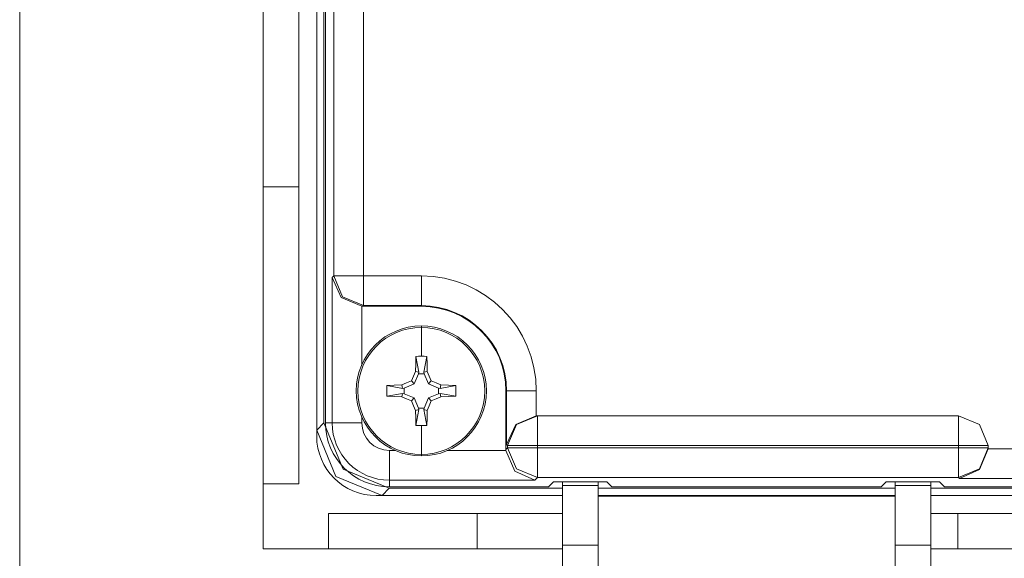
# Model space of a CAD drawing. Units: inches. Extents: x 0.75 to 7.84, y -6.62 to -4.69.
# Drawn here: x 4.35 to 4.76, y -6.39 to -6.16 of the extents above; entities that cross this region are included whole.
import ezdxf

# ---------------------------------------------------------------- set-up
doc = ezdxf.new("R2010")
doc.units = ezdxf.units.IN
doc.header["$MEASUREMENT"] = 0
doc.layers.add('Layer 1', color=7, linetype='Continuous')

# ---------------------------------------------------------------- blocks, each defined once
blk = doc.blocks.new('block 33')
at = {"layer": 'Layer 1', "color": 7, "lineweight": 18}
blk.add_lwpolyline([(4.56822, -6.32682), (4.56822, -6.33931)], dxfattribs=at)
blk = doc.blocks.new('block 34')
at = {"layer": 'Layer 1', "color": 7, "lineweight": 18}
blk.add_lwpolyline([(4.56822, -6.32682), (4.55941, -6.33049), (4.55573, -6.33931)], dxfattribs=at)
blk = doc.blocks.new('block 35')
at = {"layer": 'Layer 1', "color": 7, "lineweight": 18}
blk.add_lwpolyline([(4.56822, -6.33931), (4.55573, -6.33931)], dxfattribs=at)
blk = doc.blocks.new('block 72')
at = {"layer": 'Layer 1', "color": 7, "lineweight": 18}
blk.add_open_spline([(4.47903, -6.32975), (4.47903, -6.34462), (4.49108, -6.35666), (4.50594, -6.35666)], degree=3, dxfattribs=at)
blk = doc.blocks.new('block 73')
at = {"layer": 'Layer 1', "color": 7, "lineweight": 18}
blk.add_lwpolyline([(4.47903, -6.32975), (4.47903, -5.19095)], dxfattribs=at)
blk = doc.blocks.new('block 76')
at = {"layer": 'Layer 1', "color": 7, "lineweight": 18}
blk.add_lwpolyline([(4.57297, -6.35666), (4.50594, -6.35666)], dxfattribs=at)
blk = doc.blocks.new('block 81')
at = {"layer": 'Layer 1', "color": 7, "lineweight": 18}
blk.add_lwpolyline([(4.75795, -6.33931), (4.75429, -6.33049), (4.74546, -6.32682)], dxfattribs=at)
blk = doc.blocks.new('block 82')
at = {"layer": 'Layer 1', "color": 7, "lineweight": 18}
blk.add_lwpolyline([(4.74546, -6.32682), (4.74546, -6.33931)], dxfattribs=at)
blk = doc.blocks.new('block 83')
at = {"layer": 'Layer 1', "color": 7, "lineweight": 18}
blk.add_lwpolyline([(4.75795, -6.33931), (4.74546, -6.33931)], dxfattribs=at)
blk = doc.blocks.new('block 93')
at = {"layer": 'Layer 1', "color": 7, "lineweight": 18}
blk.add_lwpolyline([(4.5553, -6.3163), (4.55503, -6.3163)], dxfattribs=at)
blk = doc.blocks.new('block 94')
at = {"layer": 'Layer 1', "color": 7, "lineweight": 18}
blk.add_open_spline([(4.5553, -6.3163), (4.5553, -6.29647), (4.53923, -6.2804), (4.5194, -6.2804)], degree=3, dxfattribs=at)
blk = doc.blocks.new('block 95')
at = {"layer": 'Layer 1', "color": 7, "lineweight": 18}
blk.add_lwpolyline([(4.5194, -6.28068), (4.5194, -6.2804)], dxfattribs=at)
blk = doc.blocks.new('block 96')
at = {"layer": 'Layer 1', "color": 7, "lineweight": 18}
blk.add_open_spline([(4.55503, -6.3163), (4.55503, -6.29663), (4.53908, -6.28068), (4.5194, -6.28068)], degree=3, dxfattribs=at)
blk = doc.blocks.new('block 131')
at = {"layer": 'Layer 1', "color": 7, "lineweight": 18}
blk.add_lwpolyline([(4.50594, -6.35666), (4.50594, -6.35387)], dxfattribs=at)
blk = doc.blocks.new('block 132')
at = {"layer": 'Layer 1', "color": 7, "lineweight": 18}
blk.add_open_spline([(4.48184, -6.32975), (4.48184, -6.34307), (4.49264, -6.35387), (4.50594, -6.35387)], degree=3, dxfattribs=at)
blk = doc.blocks.new('block 133')
at = {"layer": 'Layer 1', "color": 7, "lineweight": 18}
blk.add_lwpolyline([(4.48184, -6.32975), (4.47903, -6.32975)], dxfattribs=at)
blk = doc.blocks.new('block 137')
at = {"layer": 'Layer 1', "color": 7, "lineweight": 18}
blk.add_lwpolyline([(4.49502, -6.2679), (4.48253, -6.2679)], dxfattribs=at)
blk = doc.blocks.new('block 138')
at = {"layer": 'Layer 1', "color": 7, "lineweight": 18}
blk.add_lwpolyline([(4.49502, -5.25279), (4.49502, -6.2679)], dxfattribs=at)
blk = doc.blocks.new('block 140')
at = {"layer": 'Layer 1', "color": 7, "lineweight": 18}
blk.add_lwpolyline([(4.48253, -6.2679), (4.48253, -5.25279)], dxfattribs=at)
blk = doc.blocks.new('block 147')
at = {"layer": 'Layer 1', "color": 7, "lineweight": 18}
blk.add_lwpolyline([(4.75796, -6.34025), (4.75796, -6.3393)], dxfattribs=at)
blk = doc.blocks.new('block 148')
at = {"layer": 'Layer 1', "color": 7, "lineweight": 18}
blk.add_lwpolyline([(4.75796, -6.3393), (4.75795, -6.33931)], dxfattribs=at)
blk = doc.blocks.new('block 149')
at = {"layer": 'Layer 1', "color": 7, "lineweight": 18}
blk.add_lwpolyline([(4.75795, -6.33931), (4.75795, -6.34022)], dxfattribs=at)
blk = doc.blocks.new('block 150')
at = {"layer": 'Layer 1', "color": 7, "lineweight": 18}
blk.add_lwpolyline([(4.75795, -6.34022), (4.75796, -6.34025)], dxfattribs=at)
blk = doc.blocks.new('block 182')
at = {"layer": 'Layer 1', "color": 7, "lineweight": 18}
blk.add_lwpolyline([(4.74546, -6.34022), (4.74546, -6.33931)], dxfattribs=at)
blk = doc.blocks.new('block 183')
at = {"layer": 'Layer 1', "color": 7, "lineweight": 18}
blk.add_lwpolyline([(4.75795, -6.34022), (4.74546, -6.34022)], dxfattribs=at)
blk = doc.blocks.new('block 202')
at = {"layer": 'Layer 1', "color": 7, "lineweight": 18}
blk.add_lwpolyline([(4.57297, -6.35666), (4.57502, -6.35461)], dxfattribs=at)
blk = doc.blocks.new('block 203')
at = {"layer": 'Layer 1', "color": 7, "lineweight": 18}
blk.add_lwpolyline([(4.71297, -6.35666), (4.59958, -6.35666)], dxfattribs=at)
blk = doc.blocks.new('block 205')
at = {"layer": 'Layer 1', "color": 7, "lineweight": 18}
blk.add_lwpolyline([(4.71502, -6.35461), (4.73752, -6.35461)], dxfattribs=at)
blk = doc.blocks.new('block 218')
at = {"layer": 'Layer 1', "color": 7, "lineweight": 18}
blk.add_lwpolyline([(4.59752, -6.35461), (4.59958, -6.35666)], dxfattribs=at)
blk = doc.blocks.new('block 265')
at = {"layer": 'Layer 1', "color": 7, "lineweight": 18}
blk.add_lwpolyline([(4.75796, -6.3393), (4.7543, -6.33046), (4.74547, -6.32681)], dxfattribs=at)
blk = doc.blocks.new('block 266')
at = {"layer": 'Layer 1', "color": 7, "lineweight": 18}
blk.add_lwpolyline([(4.74546, -6.32682), (4.74547, -6.32681)], dxfattribs=at)
blk = doc.blocks.new('block 278')
at = {"layer": 'Layer 1', "color": 7, "lineweight": 18}
blk.add_lwpolyline([(4.48184, -6.26861), (4.48565, -6.27699), (4.49433, -6.28067)], dxfattribs=at)
blk = doc.blocks.new('block 279')
at = {"layer": 'Layer 1', "color": 7, "lineweight": 18}
blk.add_lwpolyline([(4.48184, -6.32975), (4.48184, -6.26861)], dxfattribs=at)
blk = doc.blocks.new('block 280')
at = {"layer": 'Layer 1', "color": 7, "lineweight": 18}
blk.add_lwpolyline([(4.49433, -6.32975), (4.48184, -6.32975)], dxfattribs=at)
blk = doc.blocks.new('block 281')
at = {"layer": 'Layer 1', "color": 7, "lineweight": 18}
blk.add_lwpolyline([(4.49433, -6.28067), (4.49433, -6.30531)], dxfattribs=at)
blk = doc.blocks.new('block 282')
at = {"layer": 'Layer 1', "color": 7, "lineweight": 18}
blk.add_lwpolyline([(4.49433, -6.32728), (4.49433, -6.32975)], dxfattribs=at)
blk = doc.blocks.new('block 286')
at = {"layer": 'Layer 1', "color": 7, "lineweight": 18}
blk.add_lwpolyline([(4.49433, -6.28067), (4.49453, -6.28067), (4.49475, -6.28068)], dxfattribs=at)
blk = doc.blocks.new('block 287')
at = {"layer": 'Layer 1', "color": 7, "lineweight": 18}
blk.add_open_spline([(4.49433, -6.32975), (4.49433, -6.33615), (4.49953, -6.34136), (4.50594, -6.34136)], degree=3, dxfattribs=at)
blk = doc.blocks.new('block 288')
at = {"layer": 'Layer 1', "color": 7, "lineweight": 18}
blk.add_lwpolyline([(4.50594, -6.34136), (4.50841, -6.34136)], dxfattribs=at)
blk = doc.blocks.new('block 289')
at = {"layer": 'Layer 1', "color": 7, "lineweight": 18}
blk.add_lwpolyline([(4.5304, -6.34136), (4.55503, -6.34136)], dxfattribs=at)
blk = doc.blocks.new('block 290')
at = {"layer": 'Layer 1', "color": 7, "lineweight": 18}
blk.add_lwpolyline([(4.55503, -6.34094), (4.55503, -6.34115), (4.55503, -6.34136)], dxfattribs=at)
blk = doc.blocks.new('block 291')
at = {"layer": 'Layer 1', "color": 7, "lineweight": 18}
blk.add_lwpolyline([(4.55503, -6.34094), (4.55503, -6.3163)], dxfattribs=at)
blk = doc.blocks.new('block 292')
at = {"layer": 'Layer 1', "color": 7, "lineweight": 18}
blk.add_lwpolyline([(4.5194, -6.28068), (4.49475, -6.28068)], dxfattribs=at)
blk = doc.blocks.new('block 293')
at = {"layer": 'Layer 1', "color": 7, "lineweight": 18}
blk.add_lwpolyline([(4.56822, -6.32682), (4.74546, -6.32682)], dxfattribs=at)
blk = doc.blocks.new('block 294')
at = {"layer": 'Layer 1', "color": 7, "lineweight": 18}
blk.add_lwpolyline([(4.56821, -6.32681), (4.74547, -6.32681)], dxfattribs=at)
blk = doc.blocks.new('block 295')
at = {"layer": 'Layer 1', "color": 7, "lineweight": 18}
blk.add_lwpolyline([(4.56821, -6.32681), (4.56822, -6.32682)], dxfattribs=at)
blk = doc.blocks.new('block 305')
at = {"layer": 'Layer 1', "color": 7, "lineweight": 18}
blk.add_lwpolyline([(4.74546, -6.35273), (4.75429, -6.34907), (4.75795, -6.34022)], dxfattribs=at)
blk = doc.blocks.new('block 306')
at = {"layer": 'Layer 1', "color": 7, "lineweight": 18}
blk.add_lwpolyline([(4.74589, -6.35316), (4.74546, -6.35273)], dxfattribs=at)
blk = doc.blocks.new('block 307')
at = {"layer": 'Layer 1', "color": 7, "lineweight": 18}
blk.add_lwpolyline([(4.74589, -6.35316), (4.75427, -6.34935), (4.75795, -6.34067)], dxfattribs=at)
blk = doc.blocks.new('block 308')
at = {"layer": 'Layer 1', "color": 7, "lineweight": 18}
blk.add_lwpolyline([(4.75795, -6.34067), (4.75796, -6.34045), (4.75796, -6.34025)], dxfattribs=at)
blk = doc.blocks.new('block 355')
at = {"layer": 'Layer 1', "color": 7, "lineweight": 18}
blk.add_lwpolyline([(5.95481, -6.35316), (4.74589, -6.35316)], dxfattribs=at)
blk = doc.blocks.new('block 356')
at = {"layer": 'Layer 1', "color": 7, "lineweight": 18}
blk.add_lwpolyline([(4.74546, -6.35273), (4.56822, -6.35273)], dxfattribs=at)
blk = doc.blocks.new('block 357')
at = {"layer": 'Layer 1', "color": 7, "lineweight": 18}
blk.add_lwpolyline([(4.56822, -6.35273), (4.5671, -6.35387)], dxfattribs=at)
blk = doc.blocks.new('block 358')
at = {"layer": 'Layer 1', "color": 7, "lineweight": 18}
blk.add_lwpolyline([(4.5671, -6.35387), (4.50594, -6.35387)], dxfattribs=at)
blk = doc.blocks.new('block 359')
at = {"layer": 'Layer 1', "color": 7, "lineweight": 18}
blk.add_lwpolyline([(4.57502, -6.35461), (4.59752, -6.35461)], dxfattribs=at)
blk = doc.blocks.new('block 360')
at = {"layer": 'Layer 1', "color": 7, "lineweight": 18}
blk.add_lwpolyline([(4.71297, -6.35666), (4.71502, -6.35461)], dxfattribs=at)
blk = doc.blocks.new('block 361')
at = {"layer": 'Layer 1', "color": 7, "lineweight": 18}
blk.add_lwpolyline([(4.73752, -6.35461), (4.73957, -6.35666)], dxfattribs=at)
blk = doc.blocks.new('block 362')
at = {"layer": 'Layer 1', "color": 7, "lineweight": 18}
blk.add_lwpolyline([(5.96113, -6.35666), (4.73957, -6.35666)], dxfattribs=at)
blk = doc.blocks.new('block 383')
at = {"layer": 'Layer 1', "color": 7, "lineweight": 18}
blk.add_lwpolyline([(4.48184, -6.26861), (4.48253, -6.2679)], dxfattribs=at)
blk = doc.blocks.new('block 428')
at = {"layer": 'Layer 1', "color": 7, "lineweight": 18}
blk.add_lwpolyline([(4.74546, -6.34022), (4.74546, -6.35273)], dxfattribs=at)
blk = doc.blocks.new('block 434')
at = {"layer": 'Layer 1', "color": 7, "lineweight": 18}
blk.add_lwpolyline([(4.55503, -6.34136), (4.5587, -6.35004), (4.5671, -6.35387)], dxfattribs=at)
blk = doc.blocks.new('block 435')
at = {"layer": 'Layer 1', "color": 7, "lineweight": 18}
blk.add_lwpolyline([(4.55573, -6.34022), (4.55941, -6.34907), (4.56822, -6.35273)], dxfattribs=at)
blk = doc.blocks.new('block 436')
at = {"layer": 'Layer 1', "color": 7, "lineweight": 18}
blk.add_lwpolyline([(4.55503, -6.34094), (4.55573, -6.34022)], dxfattribs=at)
blk = doc.blocks.new('block 488')
at = {"layer": 'Layer 1', "color": 7, "lineweight": 18}
blk.add_lwpolyline([(4.49502, -6.2679), (4.5194, -6.2679)], dxfattribs=at)
blk = doc.blocks.new('block 489')
at = {"layer": 'Layer 1', "color": 7, "lineweight": 18}
blk.add_open_spline([(4.56779, -6.3163), (4.56779, -6.28958), (4.54613, -6.2679), (4.5194, -6.2679)], degree=3, dxfattribs=at)
blk = doc.blocks.new('block 490')
at = {"layer": 'Layer 1', "color": 7, "lineweight": 18}
blk.add_lwpolyline([(4.56779, -6.3163), (4.56779, -6.32682)], dxfattribs=at)
blk = doc.blocks.new('block 491')
at = {"layer": 'Layer 1', "color": 7, "lineweight": 18}
blk.add_lwpolyline([(4.56821, -6.32681), (4.56801, -6.32681), (4.56779, -6.32682)], dxfattribs=at)
blk = doc.blocks.new('block 492')
at = {"layer": 'Layer 1', "color": 7, "lineweight": 18}
blk.add_lwpolyline([(4.75795, -6.34067), (5.94274, -6.34067)], dxfattribs=at)
blk = doc.blocks.new('block 501')
at = {"layer": 'Layer 1', "color": 7, "lineweight": 18}
blk.add_lwpolyline([(4.55573, -6.34022), (4.55573, -6.33931)], dxfattribs=at)
blk = doc.blocks.new('block 502')
at = {"layer": 'Layer 1', "color": 7, "lineweight": 18}
blk.add_lwpolyline([(4.56822, -6.34022), (4.55573, -6.34022)], dxfattribs=at)
blk = doc.blocks.new('block 503')
at = {"layer": 'Layer 1', "color": 7, "lineweight": 18}
blk.add_lwpolyline([(4.56822, -6.33931), (4.56822, -6.34022)], dxfattribs=at)
blk = doc.blocks.new('block 507')
at = {"layer": 'Layer 1', "color": 7, "lineweight": 18}
blk.add_lwpolyline([(4.48253, -6.2679), (4.48619, -6.27672), (4.49502, -6.2804)], dxfattribs=at)
blk = doc.blocks.new('block 508')
at = {"layer": 'Layer 1', "color": 7, "lineweight": 18}
blk.add_lwpolyline([(4.49502, -6.2804), (4.49475, -6.28068)], dxfattribs=at)
blk = doc.blocks.new('block 524')
at = {"layer": 'Layer 1', "color": 7, "lineweight": 18}
blk.add_lwpolyline([(4.56822, -6.34022), (4.56822, -6.35273)], dxfattribs=at)
blk = doc.blocks.new('block 559')
at = {"layer": 'Layer 1', "color": 7, "lineweight": 18}
blk.add_lwpolyline([(4.49502, -6.2679), (4.49502, -6.2804)], dxfattribs=at)
blk = doc.blocks.new('block 560')
at = {"layer": 'Layer 1', "color": 7, "lineweight": 18}
blk.add_lwpolyline([(4.5194, -6.2804), (4.49502, -6.2804)], dxfattribs=at)
blk = doc.blocks.new('block 561')
at = {"layer": 'Layer 1', "color": 7, "lineweight": 18}
blk.add_lwpolyline([(4.5194, -6.2679), (4.5194, -6.2804)], dxfattribs=at)
blk = doc.blocks.new('block 607')
at = {"layer": 'Layer 1', "color": 7, "lineweight": 18}
blk.add_lwpolyline([(4.74546, -6.33931), (4.56822, -6.33931)], dxfattribs=at)
blk = doc.blocks.new('block 608')
at = {"layer": 'Layer 1', "color": 7, "lineweight": 18}
blk.add_lwpolyline([(4.56822, -6.34022), (4.74546, -6.34022)], dxfattribs=at)
blk = doc.blocks.new('block 616')
at = {"layer": 'Layer 1', "color": 7, "lineweight": 18}
blk.add_lwpolyline([(4.56779, -6.32682), (4.55911, -6.33049), (4.5553, -6.33888)], dxfattribs=at)
blk = doc.blocks.new('block 617')
at = {"layer": 'Layer 1', "color": 7, "lineweight": 18}
blk.add_lwpolyline([(4.55573, -6.33931), (4.5553, -6.33888)], dxfattribs=at)
blk = doc.blocks.new('block 626')
at = {"layer": 'Layer 1', "color": 7, "lineweight": 18}
blk.add_lwpolyline([(4.56779, -6.3163), (4.5553, -6.3163)], dxfattribs=at)
blk = doc.blocks.new('block 627')
at = {"layer": 'Layer 1', "color": 7, "lineweight": 18}
blk.add_lwpolyline([(4.5553, -6.33888), (4.5553, -6.3163)], dxfattribs=at)
blk = doc.blocks.new('block 632')
at = {"layer": 'Layer 1', "color": 7, "lineweight": 18}
blk.add_lwpolyline([(4.50594, -6.34136), (4.50594, -6.35387)], dxfattribs=at)
blk = doc.blocks.new('block 651')
at = {"layer": 'Layer 1', "color": 7, "lineweight": 18}
blk.add_lwpolyline([(4.47534, -6.33285), (4.4834, -6.35229), (4.50285, -6.36035)], dxfattribs=at)
blk = doc.blocks.new('block 657')
at = {"layer": 'Layer 1', "color": 7, "lineweight": 18}
blk.add_lwpolyline([(4.50591, -6.35727), (4.50285, -6.36035)], dxfattribs=at)
blk = doc.blocks.new('block 659')
at = {"layer": 'Layer 1', "color": 7, "lineweight": 18}
blk.add_lwpolyline([(4.50591, -6.35727), (4.57878, -6.35727)], dxfattribs=at)
blk = doc.blocks.new('block 660')
at = {"layer": 'Layer 1', "color": 7, "lineweight": 18}
blk.add_lwpolyline([(4.59378, -6.35727), (4.71878, -6.35727)], dxfattribs=at)
blk = doc.blocks.new('block 661')
at = {"layer": 'Layer 1', "color": 7, "lineweight": 18}
blk.add_lwpolyline([(4.73378, -6.35727), (5.96692, -6.35727)], dxfattribs=at)
blk = doc.blocks.new('block 673')
at = {"layer": 'Layer 1', "color": 7, "lineweight": 18}
blk.add_lwpolyline([(4.47842, -5.19092), (4.47842, -6.32978)], dxfattribs=at)
blk = doc.blocks.new('block 674')
at = {"layer": 'Layer 1', "color": 7, "lineweight": 18}
blk.add_lwpolyline([(4.47842, -6.32978), (4.48648, -6.34922), (4.50591, -6.35727)], dxfattribs=at)
blk = doc.blocks.new('block 676')
at = {"layer": 'Layer 1', "color": 7, "lineweight": 18}
blk.add_lwpolyline([(4.47534, -6.33285), (4.47842, -6.32978)], dxfattribs=at)
blk = doc.blocks.new('block 2769')
at = {"layer": 'Layer 1', "color": 7, "lineweight": 18}
blk.add_lwpolyline([(4.5194, -6.33088), (4.52053, -6.33086), (4.52166, -6.33084)], dxfattribs=at)
blk = doc.blocks.new('block 2770')
at = {"layer": 'Layer 1', "color": 7, "lineweight": 18}
blk.add_lwpolyline([(4.5194, -6.33088), (4.5194, -6.343)], dxfattribs=at)
blk = doc.blocks.new('block 2771')
at = {"layer": 'Layer 1', "color": 7, "lineweight": 18}
blk.add_open_spline([(4.5194, -6.343), (4.53415, -6.343), (4.5461, -6.33105), (4.5461, -6.3163), (4.5461, -6.30154), (4.53415, -6.28959), (4.5194, -6.28959)], degree=3, knots=[0, 0, 0, 0, 1, 1, 1, 2, 2, 2, 2], dxfattribs=at)
blk = doc.blocks.new('block 2772')
at = {"layer": 'Layer 1', "color": 7, "lineweight": 18}
blk.add_lwpolyline([(4.5194, -6.30172), (4.5194, -6.28959)], dxfattribs=at)
blk = doc.blocks.new('block 2773')
at = {"layer": 'Layer 1', "color": 7, "lineweight": 18}
blk.add_lwpolyline([(4.52166, -6.30176), (4.52053, -6.30173), (4.5194, -6.30172)], dxfattribs=at)
blk = doc.blocks.new('block 2774')
at = {"layer": 'Layer 1', "color": 7, "lineweight": 18}
blk.add_lwpolyline([(4.52189, -6.30811), (4.52178, -6.30488), (4.52166, -6.30176)], dxfattribs=at)
blk = doc.blocks.new('block 2775')
at = {"layer": 'Layer 1', "color": 7, "lineweight": 18}
blk.add_lwpolyline([(4.5236, -6.31209), (4.52275, -6.31009), (4.52189, -6.30811)], dxfattribs=at)
blk = doc.blocks.new('block 2776')
at = {"layer": 'Layer 1', "color": 7, "lineweight": 18}
blk.add_lwpolyline([(4.52759, -6.3138), (4.52561, -6.31295), (4.5236, -6.31209)], dxfattribs=at)
blk = doc.blocks.new('block 2777')
at = {"layer": 'Layer 1', "color": 7, "lineweight": 18}
blk.add_lwpolyline([(4.53394, -6.31405), (4.53082, -6.31391), (4.52759, -6.3138)], dxfattribs=at)
blk = doc.blocks.new('block 2778')
at = {"layer": 'Layer 1', "color": 7, "lineweight": 18}
blk.add_open_spline([(4.53394, -6.31855), (4.53399, -6.31706), (4.53399, -6.31554), (4.53394, -6.31405)], degree=3, dxfattribs=at)
blk = doc.blocks.new('block 2779')
at = {"layer": 'Layer 1', "color": 7, "lineweight": 18}
blk.add_lwpolyline([(4.52759, -6.31879), (4.53082, -6.31868), (4.53394, -6.31855)], dxfattribs=at)
blk = doc.blocks.new('block 2780')
at = {"layer": 'Layer 1', "color": 7, "lineweight": 18}
blk.add_lwpolyline([(4.5236, -6.3205), (4.52561, -6.31965), (4.52759, -6.31879)], dxfattribs=at)
blk = doc.blocks.new('block 2781')
at = {"layer": 'Layer 1', "color": 7, "lineweight": 18}
blk.add_lwpolyline([(4.52189, -6.32449), (4.52275, -6.32251), (4.5236, -6.3205)], dxfattribs=at)
blk = doc.blocks.new('block 2782')
at = {"layer": 'Layer 1', "color": 7, "lineweight": 18}
blk.add_lwpolyline([(4.52166, -6.33084), (4.52178, -6.32772), (4.52189, -6.32449)], dxfattribs=at)
blk = doc.blocks.new('block 2783')
at = {"layer": 'Layer 1', "color": 7, "lineweight": 18}
blk.add_lwpolyline([(4.5194, -6.343), (4.5194, -6.34367)], dxfattribs=at)
blk = doc.blocks.new('block 2784')
at = {"layer": 'Layer 1', "color": 7, "lineweight": 18}
blk.add_open_spline([(4.5194, -6.34367), (4.53452, -6.34367), (4.54677, -6.33141), (4.54677, -6.3163), (4.54677, -6.30117), (4.53452, -6.28893), (4.5194, -6.28893)], degree=3, knots=[0, 0, 0, 0, 1, 1, 1, 2, 2, 2, 2], dxfattribs=at)
blk = doc.blocks.new('block 2785')
at = {"layer": 'Layer 1', "color": 7, "lineweight": 18}
blk.add_lwpolyline([(4.5194, -6.28959), (4.5194, -6.28893)], dxfattribs=at)
blk = doc.blocks.new('block 2786')
at = {"layer": 'Layer 1', "color": 7, "lineweight": 18}
blk.add_open_spline([(4.5194, -6.28893), (4.50429, -6.28893), (4.49202, -6.30117), (4.49202, -6.3163), (4.49202, -6.33141), (4.50429, -6.34367), (4.5194, -6.34367)], degree=3, knots=[0, 0, 0, 0, 1, 1, 1, 2, 2, 2, 2], dxfattribs=at)
blk = doc.blocks.new('block 2787')
at = {"layer": 'Layer 1', "color": 7, "lineweight": 18}
blk.add_open_spline([(4.5194, -6.28959), (4.50465, -6.28959), (4.49269, -6.30154), (4.49269, -6.3163), (4.49269, -6.33105), (4.50465, -6.343), (4.5194, -6.343)], degree=3, knots=[0, 0, 0, 0, 1, 1, 1, 2, 2, 2, 2], dxfattribs=at)
blk = doc.blocks.new('block 2788')
at = {"layer": 'Layer 1', "color": 7, "lineweight": 18}
blk.add_lwpolyline([(4.51714, -6.33084), (4.51827, -6.33086), (4.5194, -6.33088)], dxfattribs=at)
blk = doc.blocks.new('block 2789')
at = {"layer": 'Layer 1', "color": 7, "lineweight": 18}
blk.add_lwpolyline([(4.51691, -6.32449), (4.51701, -6.32772), (4.51714, -6.33084)], dxfattribs=at)
blk = doc.blocks.new('block 2790')
at = {"layer": 'Layer 1', "color": 7, "lineweight": 18}
blk.add_lwpolyline([(4.51519, -6.3205), (4.51605, -6.32251), (4.51691, -6.32449)], dxfattribs=at)
blk = doc.blocks.new('block 2791')
at = {"layer": 'Layer 1', "color": 7, "lineweight": 18}
blk.add_lwpolyline([(4.5112, -6.31879), (4.51318, -6.31965), (4.51519, -6.3205)], dxfattribs=at)
blk = doc.blocks.new('block 2792')
at = {"layer": 'Layer 1', "color": 7, "lineweight": 18}
blk.add_lwpolyline([(4.50486, -6.31855), (4.50798, -6.31868), (4.5112, -6.31879)], dxfattribs=at)
blk = doc.blocks.new('block 2793')
at = {"layer": 'Layer 1', "color": 7, "lineweight": 18}
blk.add_open_spline([(4.50486, -6.31405), (4.5048, -6.31554), (4.5048, -6.31706), (4.50486, -6.31855)], degree=3, dxfattribs=at)
blk = doc.blocks.new('block 2794')
at = {"layer": 'Layer 1', "color": 7, "lineweight": 18}
blk.add_lwpolyline([(4.5112, -6.3138), (4.50798, -6.31391), (4.50486, -6.31405)], dxfattribs=at)
blk = doc.blocks.new('block 2795')
at = {"layer": 'Layer 1', "color": 7, "lineweight": 18}
blk.add_lwpolyline([(4.51519, -6.31209), (4.51318, -6.31295), (4.5112, -6.3138)], dxfattribs=at)
blk = doc.blocks.new('block 2796')
at = {"layer": 'Layer 1', "color": 7, "lineweight": 18}
blk.add_lwpolyline([(4.51691, -6.30811), (4.51605, -6.31009), (4.51519, -6.31209)], dxfattribs=at)
blk = doc.blocks.new('block 2797')
at = {"layer": 'Layer 1', "color": 7, "lineweight": 18}
blk.add_lwpolyline([(4.51714, -6.30176), (4.51701, -6.30488), (4.51691, -6.30811)], dxfattribs=at)
blk = doc.blocks.new('block 2798')
at = {"layer": 'Layer 1', "color": 7, "lineweight": 18}
blk.add_lwpolyline([(4.5194, -6.30172), (4.51827, -6.30173), (4.51714, -6.30176)], dxfattribs=at)
blk = doc.blocks.new('block 2799')
at = {"layer": 'Layer 1', "color": 7, "lineweight": 18}
blk.add_lwpolyline([(4.51835, -6.30839), (4.51714, -6.30176)], dxfattribs=at)
blk = doc.blocks.new('block 2800')
at = {"layer": 'Layer 1', "color": 7, "lineweight": 18}
blk.add_lwpolyline([(4.51835, -6.30839), (4.51819, -6.30911)], dxfattribs=at)
blk = doc.blocks.new('block 2801')
at = {"layer": 'Layer 1', "color": 7, "lineweight": 18}
blk.add_lwpolyline([(4.5206, -6.30911), (4.51819, -6.30911)], dxfattribs=at)
blk = doc.blocks.new('block 2802')
at = {"layer": 'Layer 1', "color": 7, "lineweight": 18}
blk.add_lwpolyline([(4.52045, -6.30839), (4.5206, -6.30911)], dxfattribs=at)
blk = doc.blocks.new('block 2803')
at = {"layer": 'Layer 1', "color": 7, "lineweight": 18}
blk.add_lwpolyline([(4.52045, -6.30839), (4.52166, -6.30176)], dxfattribs=at)
blk = doc.blocks.new('block 2804')
at = {"layer": 'Layer 1', "color": 7, "lineweight": 18}
blk.add_lwpolyline([(4.52045, -6.30839), (4.52189, -6.30811)], dxfattribs=at)
blk = doc.blocks.new('block 2805')
at = {"layer": 'Layer 1', "color": 7, "lineweight": 18}
blk.add_lwpolyline([(4.52235, -6.31334), (4.5206, -6.30911)], dxfattribs=at)
blk = doc.blocks.new('block 2806')
at = {"layer": 'Layer 1', "color": 7, "lineweight": 18}
blk.add_lwpolyline([(4.52235, -6.31334), (4.5236, -6.31209)], dxfattribs=at)
blk = doc.blocks.new('block 2807')
at = {"layer": 'Layer 1', "color": 7, "lineweight": 18}
blk.add_lwpolyline([(4.52658, -6.31509), (4.52235, -6.31334)], dxfattribs=at)
blk = doc.blocks.new('block 2808')
at = {"layer": 'Layer 1', "color": 7, "lineweight": 18}
blk.add_lwpolyline([(4.5273, -6.31524), (4.52658, -6.31509)], dxfattribs=at)
blk = doc.blocks.new('block 2809')
at = {"layer": 'Layer 1', "color": 7, "lineweight": 18}
blk.add_lwpolyline([(4.5273, -6.31524), (4.52759, -6.3138)], dxfattribs=at)
blk = doc.blocks.new('block 2810')
at = {"layer": 'Layer 1', "color": 7, "lineweight": 18}
blk.add_lwpolyline([(4.5273, -6.31524), (4.53394, -6.31405)], dxfattribs=at)
blk = doc.blocks.new('block 2811')
at = {"layer": 'Layer 1', "color": 7, "lineweight": 18}
blk.add_lwpolyline([(4.52658, -6.31749), (4.52658, -6.31509)], dxfattribs=at)
blk = doc.blocks.new('block 2812')
at = {"layer": 'Layer 1', "color": 7, "lineweight": 18}
blk.add_lwpolyline([(4.5273, -6.31734), (4.52658, -6.31749)], dxfattribs=at)
blk = doc.blocks.new('block 2813')
at = {"layer": 'Layer 1', "color": 7, "lineweight": 18}
blk.add_lwpolyline([(4.5273, -6.31734), (4.53394, -6.31855)], dxfattribs=at)
blk = doc.blocks.new('block 2814')
at = {"layer": 'Layer 1', "color": 7, "lineweight": 18}
blk.add_lwpolyline([(4.51819, -6.30911), (4.51644, -6.31334)], dxfattribs=at)
blk = doc.blocks.new('block 2815')
at = {"layer": 'Layer 1', "color": 7, "lineweight": 18}
blk.add_lwpolyline([(4.51644, -6.31334), (4.51221, -6.31509)], dxfattribs=at)
blk = doc.blocks.new('block 2816')
at = {"layer": 'Layer 1', "color": 7, "lineweight": 18}
blk.add_lwpolyline([(4.51221, -6.31509), (4.51221, -6.31749)], dxfattribs=at)
blk = doc.blocks.new('block 2817')
at = {"layer": 'Layer 1', "color": 7, "lineweight": 18}
blk.add_lwpolyline([(4.51221, -6.31749), (4.51644, -6.31925)], dxfattribs=at)
blk = doc.blocks.new('block 2818')
at = {"layer": 'Layer 1', "color": 7, "lineweight": 18}
blk.add_lwpolyline([(4.51644, -6.31925), (4.51819, -6.32349)], dxfattribs=at)
blk = doc.blocks.new('block 2819')
at = {"layer": 'Layer 1', "color": 7, "lineweight": 18}
blk.add_lwpolyline([(4.51819, -6.32349), (4.5206, -6.32349)], dxfattribs=at)
blk = doc.blocks.new('block 2820')
at = {"layer": 'Layer 1', "color": 7, "lineweight": 18}
blk.add_lwpolyline([(4.5206, -6.32349), (4.52235, -6.31925)], dxfattribs=at)
blk = doc.blocks.new('block 2821')
at = {"layer": 'Layer 1', "color": 7, "lineweight": 18}
blk.add_lwpolyline([(4.52235, -6.31925), (4.52658, -6.31749)], dxfattribs=at)
blk = doc.blocks.new('block 2822')
at = {"layer": 'Layer 1', "color": 7, "lineweight": 18}
blk.add_lwpolyline([(4.5115, -6.31734), (4.50486, -6.31855)], dxfattribs=at)
blk = doc.blocks.new('block 2823')
at = {"layer": 'Layer 1', "color": 7, "lineweight": 18}
blk.add_lwpolyline([(4.5115, -6.31734), (4.51221, -6.31749)], dxfattribs=at)
blk = doc.blocks.new('block 2824')
at = {"layer": 'Layer 1', "color": 7, "lineweight": 18}
blk.add_lwpolyline([(4.5115, -6.31524), (4.51221, -6.31509)], dxfattribs=at)
blk = doc.blocks.new('block 2825')
at = {"layer": 'Layer 1', "color": 7, "lineweight": 18}
blk.add_lwpolyline([(4.5115, -6.31524), (4.50486, -6.31405)], dxfattribs=at)
blk = doc.blocks.new('block 2826')
at = {"layer": 'Layer 1', "color": 7, "lineweight": 18}
blk.add_lwpolyline([(4.5115, -6.31524), (4.5112, -6.3138)], dxfattribs=at)
blk = doc.blocks.new('block 2827')
at = {"layer": 'Layer 1', "color": 7, "lineweight": 18}
blk.add_lwpolyline([(4.51644, -6.31334), (4.51519, -6.31209)], dxfattribs=at)
blk = doc.blocks.new('block 2828')
at = {"layer": 'Layer 1', "color": 7, "lineweight": 18}
blk.add_lwpolyline([(4.51835, -6.30839), (4.51691, -6.30811)], dxfattribs=at)
blk = doc.blocks.new('block 2829')
at = {"layer": 'Layer 1', "color": 7, "lineweight": 18}
blk.add_lwpolyline([(4.52045, -6.32419), (4.52166, -6.33084)], dxfattribs=at)
blk = doc.blocks.new('block 2830')
at = {"layer": 'Layer 1', "color": 7, "lineweight": 18}
blk.add_lwpolyline([(4.52045, -6.32419), (4.5206, -6.32349)], dxfattribs=at)
blk = doc.blocks.new('block 2831')
at = {"layer": 'Layer 1', "color": 7, "lineweight": 18}
blk.add_lwpolyline([(4.51835, -6.32419), (4.51819, -6.32349)], dxfattribs=at)
blk = doc.blocks.new('block 2832')
at = {"layer": 'Layer 1', "color": 7, "lineweight": 18}
blk.add_lwpolyline([(4.51835, -6.32419), (4.51714, -6.33084)], dxfattribs=at)
blk = doc.blocks.new('block 2833')
at = {"layer": 'Layer 1', "color": 7, "lineweight": 18}
blk.add_lwpolyline([(4.51835, -6.32419), (4.51691, -6.32449)], dxfattribs=at)
blk = doc.blocks.new('block 2834')
at = {"layer": 'Layer 1', "color": 7, "lineweight": 18}
blk.add_lwpolyline([(4.51644, -6.31925), (4.51519, -6.3205)], dxfattribs=at)
blk = doc.blocks.new('block 2835')
at = {"layer": 'Layer 1', "color": 7, "lineweight": 18}
blk.add_lwpolyline([(4.5115, -6.31734), (4.5112, -6.31879)], dxfattribs=at)
blk = doc.blocks.new('block 2836')
at = {"layer": 'Layer 1', "color": 7, "lineweight": 18}
blk.add_lwpolyline([(4.5273, -6.31734), (4.52759, -6.31879)], dxfattribs=at)
blk = doc.blocks.new('block 2837')
at = {"layer": 'Layer 1', "color": 7, "lineweight": 18}
blk.add_lwpolyline([(4.52235, -6.31925), (4.5236, -6.3205)], dxfattribs=at)
blk = doc.blocks.new('block 2838')
at = {"layer": 'Layer 1', "color": 7, "lineweight": 18}
blk.add_lwpolyline([(4.52045, -6.32419), (4.52189, -6.32449)], dxfattribs=at)
blk = doc.blocks.new('block 3027')
at = {"layer": 'Layer 1', "color": 7, "lineweight": 18}
blk.add_lwpolyline([(4.80769, -6.38284), (4.74519, -6.38284)], dxfattribs=at)
blk = doc.blocks.new('block 3028')
at = {"layer": 'Layer 1', "color": 7, "lineweight": 18}
blk.add_lwpolyline([(4.73378, -6.38284), (4.74519, -6.38284)], dxfattribs=at)
blk = doc.blocks.new('block 3029')
at = {"layer": 'Layer 1', "color": 7, "lineweight": 18}
blk.add_lwpolyline([(4.54285, -6.38284), (4.57878, -6.38284)], dxfattribs=at)
blk = doc.blocks.new('block 3030')
at = {"layer": 'Layer 1', "color": 7, "lineweight": 18}
blk.add_lwpolyline([(4.48035, -6.38284), (4.54285, -6.38284)], dxfattribs=at)
blk = doc.blocks.new('block 3040')
at = {"layer": 'Layer 1', "color": 7, "lineweight": 18}
blk.add_lwpolyline([(4.45285, -6.35535), (4.45285, -6.38284)], dxfattribs=at)
blk = doc.blocks.new('block 3044')
at = {"layer": 'Layer 1', "color": 7, "lineweight": 18}
blk.add_lwpolyline([(4.35034, -5.09785), (4.35034, -6.42285)], dxfattribs=at)
blk = doc.blocks.new('block 3045')
at = {"layer": 'Layer 1', "color": 7, "lineweight": 18}
blk.add_lwpolyline([(4.45285, -6.23035), (4.45285, -6.35535)], dxfattribs=at)
blk = doc.blocks.new('block 3046')
at = {"layer": 'Layer 1', "color": 7, "lineweight": 18}
blk.add_lwpolyline([(4.45285, -5.29034), (4.45285, -6.23035)], dxfattribs=at)
blk = doc.blocks.new('block 3048')
at = {"layer": 'Layer 1', "color": 7, "lineweight": 18}
blk.add_lwpolyline([(4.46785, -6.35535), (4.46785, -6.23035)], dxfattribs=at)
blk = doc.blocks.new('block 3050')
at = {"layer": 'Layer 1', "color": 7, "lineweight": 18}
blk.add_lwpolyline([(4.46785, -6.23035), (4.46785, -5.29034)], dxfattribs=at)
blk = doc.blocks.new('block 3052')
at = {"layer": 'Layer 1', "color": 7, "lineweight": 18}
blk.add_lwpolyline([(4.46785, -6.23035), (4.45285, -6.23035)], dxfattribs=at)
blk = doc.blocks.new('block 3053')
at = {"layer": 'Layer 1', "color": 7, "lineweight": 18}
blk.add_lwpolyline([(4.46785, -6.35535), (4.45285, -6.35535)], dxfattribs=at)
blk = doc.blocks.new('block 3078')
at = {"layer": 'Layer 1', "color": 7, "lineweight": 18}
blk.add_lwpolyline([(4.74519, -6.36784), (4.74519, -6.38284)], dxfattribs=at)
blk = doc.blocks.new('block 3080')
at = {"layer": 'Layer 1', "color": 7, "lineweight": 18}
blk.add_lwpolyline([(4.74519, -6.36784), (4.80769, -6.36784)], dxfattribs=at)
blk = doc.blocks.new('block 3081')
at = {"layer": 'Layer 1', "color": 7, "lineweight": 18}
blk.add_lwpolyline([(4.57878, -6.36784), (4.54285, -6.36784)], dxfattribs=at)
blk = doc.blocks.new('block 3082')
at = {"layer": 'Layer 1', "color": 7, "lineweight": 18}
blk.add_lwpolyline([(4.54285, -6.38284), (4.54285, -6.36784)], dxfattribs=at)
blk = doc.blocks.new('block 3083')
at = {"layer": 'Layer 1', "color": 7, "lineweight": 18}
blk.add_lwpolyline([(4.48035, -6.38284), (4.48035, -6.36784)], dxfattribs=at)
blk = doc.blocks.new('block 3084')
at = {"layer": 'Layer 1', "color": 7, "lineweight": 18}
blk.add_lwpolyline([(4.54285, -6.36784), (4.48035, -6.36784)], dxfattribs=at)
blk = doc.blocks.new('block 3085')
at = {"layer": 'Layer 1', "color": 7, "lineweight": 18}
blk.add_lwpolyline([(4.74519, -6.36784), (4.73378, -6.36784)], dxfattribs=at)
blk = doc.blocks.new('block 3087')
at = {"layer": 'Layer 1', "color": 7, "lineweight": 18}
blk.add_lwpolyline([(4.45285, -6.38284), (4.48035, -6.38284)], dxfattribs=at)
blk = doc.blocks.new('block 3454')
at = {"layer": 'Layer 1', "color": 7, "lineweight": 18}
blk.add_lwpolyline([(4.73378, -6.35461), (4.73378, -6.35617)], dxfattribs=at)
blk = doc.blocks.new('block 3455')
at = {"layer": 'Layer 1', "color": 7, "lineweight": 18}
blk.add_lwpolyline([(4.73378, -6.38116), (4.73378, -6.35617)], dxfattribs=at)
blk = doc.blocks.new('block 3456')
at = {"layer": 'Layer 1', "color": 7, "lineweight": 18}
blk.add_lwpolyline([(4.73378, -6.38116), (4.73378, -6.42255)], dxfattribs=at)
blk = doc.blocks.new('block 3459')
at = {"layer": 'Layer 1', "color": 7, "lineweight": 18}
blk.add_lwpolyline([(4.71878, -6.36054), (4.59378, -6.36054)], dxfattribs=at)
blk = doc.blocks.new('block 3462')
at = {"layer": 'Layer 1', "color": 7, "lineweight": 18}
blk.add_lwpolyline([(4.57878, -6.42255), (4.57878, -6.38116)], dxfattribs=at)
blk = doc.blocks.new('block 3463')
at = {"layer": 'Layer 1', "color": 7, "lineweight": 18}
blk.add_lwpolyline([(4.57878, -6.35617), (4.57878, -6.38116)], dxfattribs=at)
blk = doc.blocks.new('block 3464')
at = {"layer": 'Layer 1', "color": 7, "lineweight": 18}
blk.add_lwpolyline([(4.57878, -6.35617), (4.57878, -6.35461)], dxfattribs=at)
blk = doc.blocks.new('block 3467')
at = {"layer": 'Layer 1', "color": 7, "lineweight": 18}
blk.add_lwpolyline([(4.71878, -6.42255), (4.71878, -6.38116)], dxfattribs=at)
blk = doc.blocks.new('block 3468')
at = {"layer": 'Layer 1', "color": 7, "lineweight": 18}
blk.add_lwpolyline([(4.71878, -6.35617), (4.71878, -6.38116)], dxfattribs=at)
blk = doc.blocks.new('block 3469')
at = {"layer": 'Layer 1', "color": 7, "lineweight": 18}
blk.add_lwpolyline([(4.71878, -6.35617), (4.71878, -6.35461)], dxfattribs=at)
blk = doc.blocks.new('block 3470')
at = {"layer": 'Layer 1', "color": 7, "lineweight": 18}
blk.add_lwpolyline([(4.71878, -6.38116), (4.73378, -6.38116)], dxfattribs=at)
blk = doc.blocks.new('block 3475')
at = {"layer": 'Layer 1', "color": 7, "lineweight": 18}
blk.add_lwpolyline([(4.59378, -6.35461), (4.59378, -6.35617)], dxfattribs=at)
blk = doc.blocks.new('block 3476')
at = {"layer": 'Layer 1', "color": 7, "lineweight": 18}
blk.add_lwpolyline([(4.59378, -6.38116), (4.59378, -6.35617)], dxfattribs=at)
blk = doc.blocks.new('block 3477')
at = {"layer": 'Layer 1', "color": 7, "lineweight": 18}
blk.add_lwpolyline([(4.59378, -6.38116), (4.59378, -6.42255)], dxfattribs=at)
blk = doc.blocks.new('block 3480')
at = {"layer": 'Layer 1', "color": 7, "lineweight": 18}
blk.add_lwpolyline([(4.57878, -6.38116), (4.59378, -6.38116)], dxfattribs=at)
blk = doc.blocks.new('block 3484')
at = {"layer": 'Layer 1', "color": 7, "lineweight": 18}
blk.add_lwpolyline([(4.73378, -6.35617), (4.71878, -6.35617)], dxfattribs=at)
blk = doc.blocks.new('block 3485')
at = {"layer": 'Layer 1', "color": 7, "lineweight": 18}
blk.add_lwpolyline([(4.59378, -6.35617), (4.57878, -6.35617)], dxfattribs=at)
blk = doc.blocks.new('block 3489')
at = {"layer": 'Layer 1', "color": 7, "lineweight": 18}
blk.add_lwpolyline([(5.96692, -6.36035), (4.73378, -6.36035)], dxfattribs=at)
blk = doc.blocks.new('block 3490')
at = {"layer": 'Layer 1', "color": 7, "lineweight": 18}
blk.add_lwpolyline([(4.71878, -6.36035), (4.59378, -6.36035)], dxfattribs=at)
blk = doc.blocks.new('block 3491')
at = {"layer": 'Layer 1', "color": 7, "lineweight": 18}
blk.add_lwpolyline([(4.57878, -6.36035), (4.50035, -6.36035)], dxfattribs=at)
blk = doc.blocks.new('block 3495')
at = {"layer": 'Layer 1', "color": 7, "lineweight": 18}
blk.add_lwpolyline([(4.47534, -5.18534), (4.47534, -6.33534)], dxfattribs=at)
blk = doc.blocks.new('block 3496')
at = {"layer": 'Layer 1', "color": 7, "lineweight": 18}
blk.add_open_spline([(4.47534, -6.33534), (4.47534, -6.34915), (4.48655, -6.36035), (4.50035, -6.36035)], degree=3, dxfattribs=at)
blk = doc.blocks.new('block 3')
at = {"layer": 'Layer 1'}
for name in ['block 3044', 'block 3495', 'block 673', 'block 73', 'block 140', 'block 138', 'block 3046', 'block 3050', 'block 3045', 'block 3052', 'block 3048', 'block 383', 'block 278', 'block 279', 'block 137', 'block 507', 'block 488', 'block 559', 'block 489', 'block 561', 'block 281', 'block 286', 'block 508', 'block 292', 'block 560', 'block 94', 'block 95', 'block 96', 'block 2786', 'block 2787', 'block 2784', 'block 2785', 'block 2771', 'block 2772', 'block 2797', 'block 2798', 'block 2799', 'block 2773', 'block 2803', 'block 2774', 'block 2796', 'block 2814', 'block 2828', 'block 2800', 'block 2801', 'block 2804', 'block 2802', 'block 2805', 'block 2775', 'block 2793', 'block 2794', 'block 2825', 'block 2795', 'block 2826', 'block 2824', 'block 2815', 'block 2816', 'block 2827', 'block 2806', 'block 2807', 'block 2776', 'block 2808', 'block 2811', 'block 2809', 'block 2810', 'block 2777', 'block 2778', 'block 2822', 'block 2792', 'block 2835', 'block 2791', 'block 2823', 'block 2817', 'block 2834', 'block 2818', 'block 2820', 'block 2821', 'block 2837', 'block 2780', 'block 2812', 'block 2813', 'block 2836', 'block 2779', 'block 93', 'block 291', 'block 626', 'block 627', 'block 490', 'block 2790', 'block 2819', 'block 2831', 'block 2830', 'block 2781', 'block 282', 'block 2833', 'block 2789', 'block 2832', 'block 2829', 'block 2838', 'block 2782', 'block 616', 'block 34', 'block 491', 'block 294', 'block 295', 'block 33', 'block 293', 'block 266', 'block 81', 'block 82', 'block 265', 'block 676', 'block 674', 'block 72', 'block 133', 'block 132', 'block 280', 'block 287', 'block 2788', 'block 2769', 'block 2770', 'block 651', 'block 3496', 'block 436', 'block 617', 'block 35', 'block 501', 'block 435', 'block 502', 'block 503', 'block 607', 'block 524', 'block 608', 'block 83', 'block 182', 'block 183', 'block 305', 'block 428', 'block 307', 'block 148', 'block 149', 'block 150', 'block 308', 'block 492', 'block 147', 'block 288', 'block 632', 'block 2783', 'block 289', 'block 290', 'block 434', 'block 357', 'block 356', 'block 306', 'block 355', 'block 3040', 'block 3053', 'block 657', 'block 659', 'block 131', 'block 358', 'block 76', 'block 202', 'block 359', 'block 3464', 'block 3463', 'block 3485', 'block 3475', 'block 3476', 'block 660', 'block 218', 'block 203', 'block 360', 'block 205', 'block 3469', 'block 3468', 'block 3484', 'block 3454', 'block 3455', 'block 661', 'block 361', 'block 362', 'block 3491', 'block 3490', 'block 3459', 'block 3489', 'block 3083', 'block 3084', 'block 3081', 'block 3082', 'block 3085', 'block 3078', 'block 3080', 'block 3462', 'block 3480', 'block 3477', 'block 3467', 'block 3470', 'block 3456', 'block 3087', 'block 3030', 'block 3029', 'block 3028', 'block 3027']:
    blk.add_blockref(name, (0, 0), dxfattribs=at)

msp = doc.modelspace()

# ---------------------------------------------------------------- block references
at = {"layer": 'Layer 1'}
msp.add_blockref('block 3', (0, 0), dxfattribs=at)

doc.saveas('drawing.dxf')
